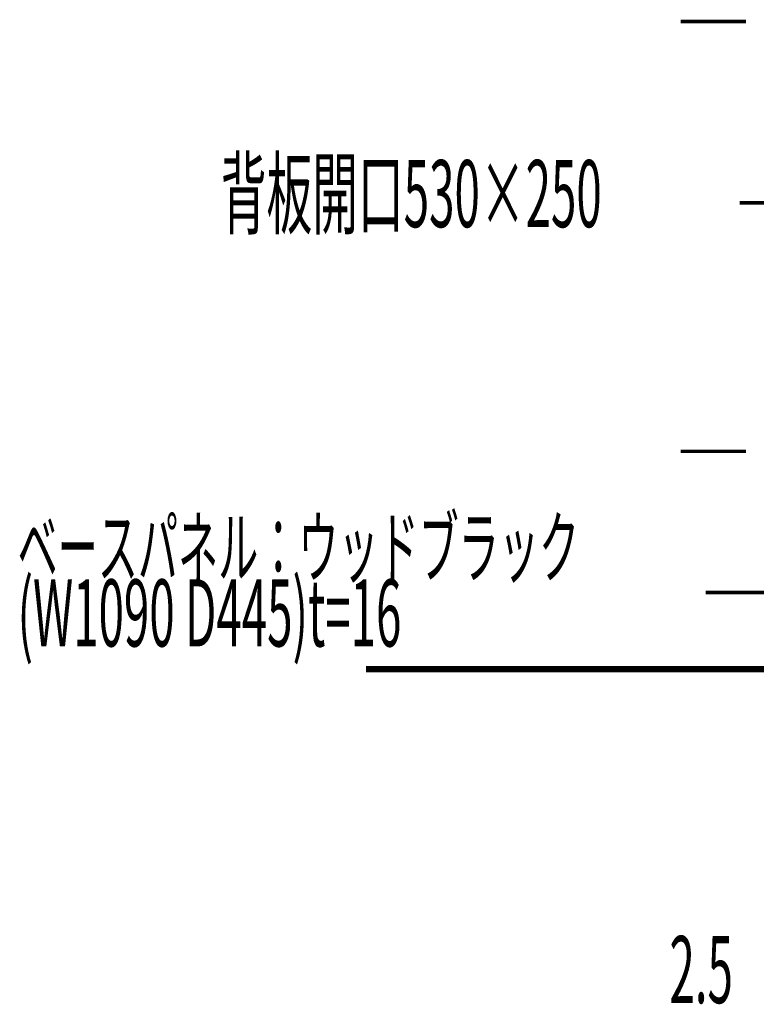
# Model space of a CAD drawing. Extents: x -38 to 567, y 26 to 236.
# Drawn here: x 334 to 370, y 78 to 126 of the extents above; entities that cross this region are included whole.
import ezdxf

# ---------------------------------------------------------------- set-up
doc = ezdxf.new("R2010")
doc.units = 0
doc.layers.add('LAYER_1', color=7, linetype='CONTINUOUS')
doc.styles.get("Standard").update_dxf_attribs({"font": 'TXT', "bigfont": 'BIGFONT'})

# ---------------------------------------------------------------- blocks, each defined once
blk = doc.blocks.new('AIGNBL0101031F')
at = {"layer": 'LAYER_1', "width": 0.5}
for s, height, p in [('ベースパネル：ウッドブラック', 2.8575, (334.1407, 99.0006)), ('(W1090 D445)t=16', 3.2575, (334.1407, 95.6182))]:
    blk.add_text(s, height=height, dxfattribs=at).set_placement(p)
blk = doc.blocks.new('AIGNBL01010320')
at = {"layer": 'LAYER_1', "width": 0.5}
blk.add_text('背板開口530×250', height=3.2575, dxfattribs=at).set_placement((344.0159, 115.9789))

msp = doc.modelspace()

# ---------------------------------------------------------------- linework, layer by layer
at = {"layer": 'LAYER_1'}
for points, const_width in [([(366.3527, 125.9679), (369.5277, 125.9679)], 0.1693), ([(384.2597, 117.1626), (369.2313, 117.1626)], 0.1693), ([(366.3527, 105.0976), (369.5277, 105.0976)], 0.1693), ([(372.7873, 98.2396), (367.5803, 98.2396)], 0.1693), ([(351.0703, 94.5143), (451.0617, 94.5143)], 0.2963)]:
    msp.add_lwpolyline(points, dxfattribs=dict(at, const_width=const_width))

# ---------------------------------------------------------------- block references
for name in ['AIGNBL01010320', 'AIGNBL0101031F']:
    msp.add_blockref(name, (0, 0), dxfattribs=at)

# ---------------------------------------------------------------- texts
at = {"layer": 'LAYER_1', "width": 0.5}
msp.add_text('2.5', height=3.2575, dxfattribs=at).set_placement((365.8149, 78.3006))

doc.saveas('drawing.dxf')
